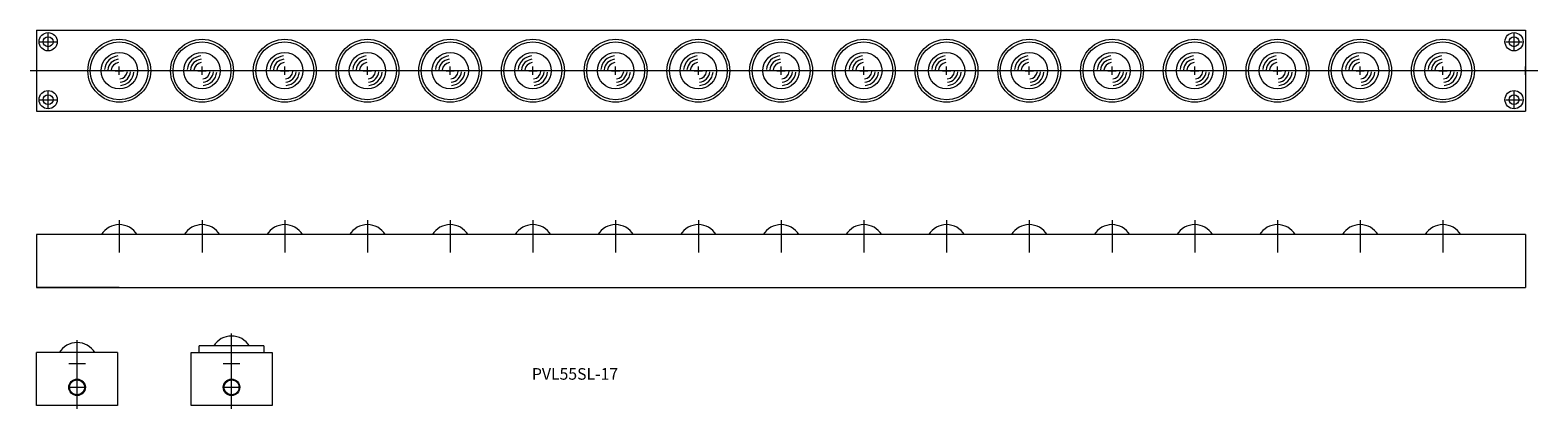
# Model space of a CAD drawing. Units: millimetres. Extents: x 397 to 1309, y 155 to 384.
import ezdxf

# ---------------------------------------------------------------- set-up
doc = ezdxf.new("R2010")
doc.units = ezdxf.units.MM
doc.layers.get('0').update_dxf_attribs({"lineweight": 15})
doc.styles.get("Standard").update_dxf_attribs({"font": 'txt.shx', "bigfont": 'bigfont.shx'})

msp = doc.modelspace()

# ---------------------------------------------------------------- linework, layer by layer
for p, q in [((401.31, 383.96), (1301.31, 383.96)), ((401.31, 383.96), (401.31, 334.96)), ((1301.31, 383.96), (1301.31, 334.96)), ((403.31, 376.96), (413.31, 376.96)), ((408.31, 371.96), (408.31, 381.96)), ((1289.31, 376.96), (1299.31, 376.96)), ((1294.31, 371.96), (1294.31, 381.96)), ((1308.69, 359.46), (397.44, 359.46)), ((448.81, 359.46), (453.81, 359.46)), ((453.81, 359.46), (448.81, 359.46)), ((451.31, 356.96), (451.31, 361.96)), ((451.31, 356.96), (451.31, 361.96)), ((503.81, 359.46), (498.81, 359.46)), ((498.81, 359.46), (503.81, 359.46)), ((501.31, 356.96), (501.31, 361.96)), ((501.31, 356.96), (501.31, 361.96)), ((548.81, 359.46), (553.81, 359.46)), ((553.81, 359.46), (548.81, 359.46)), ((551.31, 356.96), (551.31, 361.96)), ((551.31, 356.96), (551.31, 361.96)), ((603.81, 359.46), (598.81, 359.46)), ((598.81, 359.46), (603.81, 359.46)), ((601.31, 356.96), (601.31, 361.96)), ((601.31, 356.96), (601.31, 361.96)), ((648.81, 359.46), (653.81, 359.46)), ((653.81, 359.46), (648.81, 359.46)), ((651.31, 356.96), (651.31, 361.96)), ((651.31, 356.96), (651.31, 361.96)), ((703.81, 359.46), (698.81, 359.46)), ((698.81, 359.46), (703.81, 359.46)), ((701.31, 356.96), (701.31, 361.96)), ((701.31, 356.96), (701.31, 361.96)), ((748.81, 359.46), (753.81, 359.46)), ((753.81, 359.46), (748.81, 359.46)), ((751.31, 356.96), (751.31, 361.96)), ((751.31, 356.96), (751.31, 361.96)), ((803.81, 359.46), (798.81, 359.46)), ((798.81, 359.46), (803.81, 359.46)), ((801.31, 356.96), (801.31, 361.96)), ((801.31, 356.96), (801.31, 361.96)), ((848.81, 359.46), (853.81, 359.46)), ((853.81, 359.46), (848.81, 359.46)), ((851.31, 356.96), (851.31, 361.96)), ((851.31, 356.96), (851.31, 361.96)), ((903.81, 359.46), (898.81, 359.46)), ((898.81, 359.46), (903.81, 359.46)), ((901.31, 356.96), (901.31, 361.96)), ((901.31, 356.96), (901.31, 361.96)), ((948.81, 359.46), (953.81, 359.46)), ((953.81, 359.46), (948.81, 359.46)), ((951.31, 356.96), (951.31, 361.96)), ((951.31, 356.96), (951.31, 361.96)), ((1003.81, 359.46), (998.81, 359.46)), ((998.81, 359.46), (1003.81, 359.46)), ((1001.31, 356.96), (1001.31, 361.96)), ((1001.31, 356.96), (1001.31, 361.96)), ((1048.81, 359.46), (1053.81, 359.46)), ((1053.81, 359.46), (1048.81, 359.46)), ((1051.31, 356.96), (1051.31, 361.96)), ((1051.31, 356.96), (1051.31, 361.96)), ((1103.81, 359.46), (1098.81, 359.46)), ((1098.81, 359.46), (1103.81, 359.46)), ((1101.31, 356.96), (1101.31, 361.96)), ((1101.31, 356.96), (1101.31, 361.96)), ((1148.81, 359.46), (1153.81, 359.46)), ((1153.81, 359.46), (1148.81, 359.46)), ((1151.31, 356.96), (1151.31, 361.96)), ((1151.31, 356.96), (1151.31, 361.96)), ((1203.81, 359.46), (1198.81, 359.46)), ((1198.81, 359.46), (1203.81, 359.46)), ((1201.31, 356.96), (1201.31, 361.96)), ((1201.31, 356.96), (1201.31, 361.96)), ((1248.81, 359.46), (1253.81, 359.46)), ((1253.81, 359.46), (1248.81, 359.46)), ((1251.31, 356.96), (1251.31, 361.96)), ((1251.31, 356.96), (1251.31, 361.96)), ((1301.31, 356.96), (1301.31, 361.96)), ((1301.31, 356.96), (1301.31, 361.96)), ((1301.31, 356.96), (1301.31, 361.96)), ((408.31, 336.96), (408.31, 346.96)), ((1294.31, 336.96), (1294.31, 346.96)), ((403.31, 341.96), (413.31, 341.96)), ((1289.31, 341.96), (1299.31, 341.96)), ((401.31, 334.96), (1301.31, 334.96)), ((451.31, 269.24), (451.31, 249.62)), ((501.31, 269.24), (501.31, 249.62)), ((551.31, 269.24), (551.31, 249.62)), ((601.31, 269.24), (601.31, 249.62)), ((651.31, 269.24), (651.31, 249.62)), ((701.31, 269.24), (701.31, 249.62)), ((751.31, 269.24), (751.31, 249.62)), ((801.31, 269.24), (801.31, 249.62)), ((851.31, 269.24), (851.31, 249.62)), ((901.31, 269.24), (901.31, 249.62)), ((951.31, 269.24), (951.31, 249.62)), ((1001.31, 269.24), (1001.31, 249.62)), ((1051.31, 269.24), (1051.31, 249.62)), ((1101.31, 269.24), (1101.31, 249.62)), ((1151.31, 269.24), (1151.31, 249.62)), ((1201.31, 269.24), (1201.31, 249.62)), ((1251.31, 269.24), (1251.31, 249.62)), ((401.31, 260.48), (401.31, 228.48)), ((1301.31, 260.48), (401.31, 260.48)), ((1301.31, 260.48), (1301.31, 228.48)), ((401.31, 228.48), (1301.31, 228.48)), ((451.31, 228.48), (401.31, 228.48)), ((519.16, 155.24), (519.16, 200.82)), ((425.81, 155.24), (425.81, 196.74)), ((538.66, 193.22), (499.66, 193.22)), ((499.66, 189.22), (499.66, 193.22)), ((538.66, 193.22), (538.66, 189.22)), ((450.31, 189.22), (401.31, 189.22)), ((401.31, 157.22), (401.31, 189.22)), ((420.81, 182.52), (430.81, 182.52)), ((425.81, 177.52), (425.81, 187.52)), ((450.31, 189.22), (450.31, 157.22)), ((494.66, 189.22), (543.66, 189.22)), ((494.66, 157.22), (494.66, 189.22)), ((514.16, 182.52), (524.16, 182.52)), ((519.16, 177.52), (519.16, 187.52)), ((543.66, 189.22), (543.66, 157.22)), ((425.81, 163.22), (425.81, 173.22)), ((519.16, 163.22), (519.16, 173.22)), ((420.81, 168.22), (430.81, 168.22)), ((514.16, 168.22), (524.16, 168.22)), ((450.31, 157.22), (401.31, 157.22)), ((543.66, 157.22), (494.66, 157.22))]:
    msp.add_line(p, q)
for centre, radius in [((408.31, 376.96), 5.5), ((408.31, 376.96), 3), ((451.31, 359.46), 19), ((451.31, 359.46), 17.5), ((501.31, 359.46), 19), ((501.31, 359.46), 17.5), ((551.31, 359.46), 19), ((551.31, 359.46), 17.5), ((601.31, 359.46), 19), ((601.31, 359.46), 17.5), ((651.31, 359.46), 19), ((651.31, 359.46), 17.5), ((701.31, 359.46), 19), ((701.31, 359.46), 17.5), ((751.31, 359.46), 19), ((751.31, 359.46), 17.5), ((801.31, 359.46), 19), ((801.31, 359.46), 17.5), ((851.31, 359.46), 19), ((851.31, 359.46), 17.5), ((901.31, 359.46), 19), ((901.31, 359.46), 17.5), ((951.31, 359.46), 19), ((951.31, 359.46), 17.5), ((1001.31, 359.46), 19), ((1001.31, 359.46), 17.5), ((1051.31, 359.46), 19), ((1051.31, 359.46), 17.5), ((1101.31, 359.46), 19), ((1101.31, 359.46), 17.5), ((1151.31, 359.46), 19), ((1151.31, 359.46), 17.5), ((1201.31, 359.46), 19), ((1201.31, 359.46), 17.5), ((1251.31, 359.46), 19), ((1251.31, 359.46), 17.5), ((1294.31, 376.96), 5.5), ((1294.31, 376.96), 3), ((451.31, 359.46), 11), ((501.31, 359.46), 11), ((551.31, 359.46), 11), ((601.31, 359.46), 11), ((651.31, 359.46), 11), ((701.31, 359.46), 11), ((751.31, 359.46), 11), ((801.31, 359.46), 11), ((851.31, 359.46), 11), ((901.31, 359.46), 11), ((951.31, 359.46), 11), ((1001.31, 359.46), 11), ((1051.31, 359.46), 11), ((1101.31, 359.46), 11), ((1151.31, 359.46), 11), ((1201.31, 359.46), 11), ((1251.31, 359.46), 11), ((408.31, 341.96), 5.5), ((1294.31, 341.96), 5.5), ((408.31, 341.96), 3), ((1294.31, 341.96), 3), ((425.81, 168.22), 5), ((519.16, 168.22), 5), ((425.81, 168.22), 4.5), ((519.16, 168.22), 4.5)]:
    msp.add_circle(centre, radius)
for centre, radius, start, end in [((451.31, 359.46), 8.93, 95, 175), ((451.31, 359.46), 6.91, 95, 175), ((501.31, 359.46), 8.93, 95, 175), ((501.31, 359.46), 6.91, 95, 175), ((551.31, 359.46), 8.93, 95, 175), ((551.31, 359.46), 6.91, 95, 175), ((601.31, 359.46), 8.93, 95, 175), ((601.31, 359.46), 6.91, 95, 175), ((651.31, 359.46), 8.93, 95, 175), ((651.31, 359.46), 6.91, 95, 175), ((701.31, 359.46), 8.93, 95, 175), ((701.31, 359.46), 6.91, 95, 175), ((751.31, 359.46), 8.93, 95, 175), ((751.31, 359.46), 6.91, 95, 175), ((801.31, 359.46), 8.93, 95, 175), ((801.31, 359.46), 6.91, 95, 175), ((851.31, 359.46), 8.93, 95, 175), ((851.31, 359.46), 6.91, 95, 175), ((901.31, 359.46), 8.93, 95, 175), ((901.31, 359.46), 6.91, 95, 175), ((951.31, 359.46), 8.93, 95, 175), ((951.31, 359.46), 6.91, 95, 175), ((1001.31, 359.46), 8.93, 95, 175), ((1001.31, 359.46), 6.91, 95, 175), ((1051.31, 359.46), 8.93, 95, 175), ((1051.31, 359.46), 6.91, 95, 175), ((1101.31, 359.46), 8.93, 95, 175), ((1101.31, 359.46), 6.91, 95, 175), ((1151.31, 359.46), 8.93, 95, 175), ((1151.31, 359.46), 6.91, 95, 175), ((1201.31, 359.46), 8.93, 95, 175), ((1201.31, 359.46), 6.91, 95, 175), ((1251.31, 359.46), 8.93, 95, 175), ((1251.31, 359.46), 6.91, 95, 175), ((451.31, 359.46), 4.89, 95, 175), ((451.31, 359.46), 4.89, 275, 355), ((451.31, 359.46), 6.91, 275, 355), ((451.31, 359.46), 8.93, 275, 355), ((501.31, 359.46), 4.89, 95, 175), ((501.31, 359.46), 4.89, 275, 355), ((501.31, 359.46), 6.91, 275, 355), ((501.31, 359.46), 8.93, 275, 355), ((551.31, 359.46), 4.89, 95, 175), ((551.31, 359.46), 4.89, 275, 355), ((551.31, 359.46), 6.91, 275, 355), ((551.31, 359.46), 8.93, 275, 355), ((601.31, 359.46), 4.89, 95, 175), ((601.31, 359.46), 4.89, 275, 355), ((601.31, 359.46), 6.91, 275, 355), ((601.31, 359.46), 8.93, 275, 355), ((651.31, 359.46), 4.89, 95, 175), ((651.31, 359.46), 4.89, 275, 355), ((651.31, 359.46), 6.91, 275, 355), ((651.31, 359.46), 8.93, 275, 355), ((701.31, 359.46), 4.89, 95, 175), ((701.31, 359.46), 4.89, 275, 355), ((701.31, 359.46), 6.91, 275, 355), ((701.31, 359.46), 8.93, 275, 355), ((751.31, 359.46), 4.89, 95, 175), ((751.31, 359.46), 4.89, 275, 355), ((751.31, 359.46), 6.91, 275, 355), ((751.31, 359.46), 8.93, 275, 355), ((801.31, 359.46), 4.89, 95, 175), ((801.31, 359.46), 4.89, 275, 355), ((801.31, 359.46), 6.91, 275, 355), ((801.31, 359.46), 8.93, 275, 355), ((851.31, 359.46), 4.89, 95, 175), ((851.31, 359.46), 4.89, 275, 355), ((851.31, 359.46), 6.91, 275, 355), ((851.31, 359.46), 8.93, 275, 355), ((901.31, 359.46), 4.89, 95, 175), ((901.31, 359.46), 4.89, 275, 355), ((901.31, 359.46), 6.91, 275, 355), ((901.31, 359.46), 8.93, 275, 355), ((951.31, 359.46), 4.89, 95, 175), ((951.31, 359.46), 4.89, 275, 355), ((951.31, 359.46), 6.91, 275, 355), ((951.31, 359.46), 8.93, 275, 355), ((1001.31, 359.46), 4.89, 95, 175), ((1001.31, 359.46), 4.89, 275, 355), ((1001.31, 359.46), 6.91, 275, 355), ((1001.31, 359.46), 8.93, 275, 355), ((1051.31, 359.46), 4.89, 95, 175), ((1051.31, 359.46), 4.89, 275, 355), ((1051.31, 359.46), 6.91, 275, 355), ((1051.31, 359.46), 8.93, 275, 355), ((1101.31, 359.46), 4.89, 95, 175), ((1101.31, 359.46), 4.89, 275, 355), ((1101.31, 359.46), 6.91, 275, 355), ((1101.31, 359.46), 8.93, 275, 355), ((1151.31, 359.46), 4.89, 95, 175), ((1151.31, 359.46), 4.89, 275, 355), ((1151.31, 359.46), 6.91, 275, 355), ((1151.31, 359.46), 8.93, 275, 355), ((1201.31, 359.46), 4.89, 95, 175), ((1201.31, 359.46), 4.89, 275, 355), ((1201.31, 359.46), 6.91, 275, 355), ((1201.31, 359.46), 8.93, 275, 355), ((1251.31, 359.46), 4.89, 95, 175), ((1251.31, 359.46), 4.89, 275, 355), ((1251.31, 359.46), 6.91, 275, 355), ((1251.31, 359.46), 8.93, 275, 355), ((451.31, 253.78), 12.7, 90, 148.15932), ((451.31, 253.78), 12.7, 31.84068, 90), ((501.31, 253.78), 12.7, 90, 148.15932), ((501.31, 253.78), 12.7, 31.84068, 90), ((551.31, 253.78), 12.7, 90, 148.15932), ((551.31, 253.78), 12.7, 31.84068, 90), ((601.31, 253.78), 12.7, 90, 148.15932), ((601.31, 253.78), 12.7, 31.84068, 90), ((651.31, 253.78), 12.7, 90, 148.15932), ((651.31, 253.78), 12.7, 31.84068, 90), ((701.31, 253.78), 12.7, 90, 148.15932), ((701.31, 253.78), 12.7, 31.84068, 90), ((751.31, 253.78), 12.7, 90, 148.15932), ((751.31, 253.78), 12.7, 31.84068, 90), ((801.31, 253.78), 12.7, 90, 148.15932), ((801.31, 253.78), 12.7, 31.84068, 90), ((851.31, 253.78), 12.7, 90, 148.15932), ((851.31, 253.78), 12.7, 31.84068, 90), ((901.31, 253.78), 12.7, 90, 148.15932), ((901.31, 253.78), 12.7, 31.84068, 90), ((951.31, 253.78), 12.7, 90, 148.15932), ((951.31, 253.78), 12.7, 31.84068, 90), ((1001.31, 253.78), 12.7, 90, 148.15932), ((1001.31, 253.78), 12.7, 31.84068, 90), ((1051.31, 253.78), 12.7, 90, 148.15932), ((1051.31, 253.78), 12.7, 31.84068, 90), ((1101.31, 253.78), 12.7, 90, 148.15932), ((1101.31, 253.78), 12.7, 31.84068, 90), ((1151.31, 253.78), 12.7, 90, 148.15932), ((1151.31, 253.78), 12.7, 31.84068, 90), ((1201.31, 253.78), 12.7, 90, 148.15932), ((1201.31, 253.78), 12.7, 31.84068, 90), ((1251.31, 253.78), 12.7, 90, 148.15932), ((1251.31, 253.78), 12.7, 31.84068, 90), ((425.81, 182.52), 12.7, 31.84068, 148.15932), ((519.16, 186.52), 12.7, 31.84068, 148.15932)]:
    msp.add_arc(centre, radius, start, end)

# ---------------------------------------------------------------- texts
at = {"insert": (700.7, 179.82), "char_height": 7, "width": 59.4437, "attachment_point": 1}
msp.add_mtext('PVL55SL-17', dxfattribs=at)

doc.saveas('drawing.dxf')
